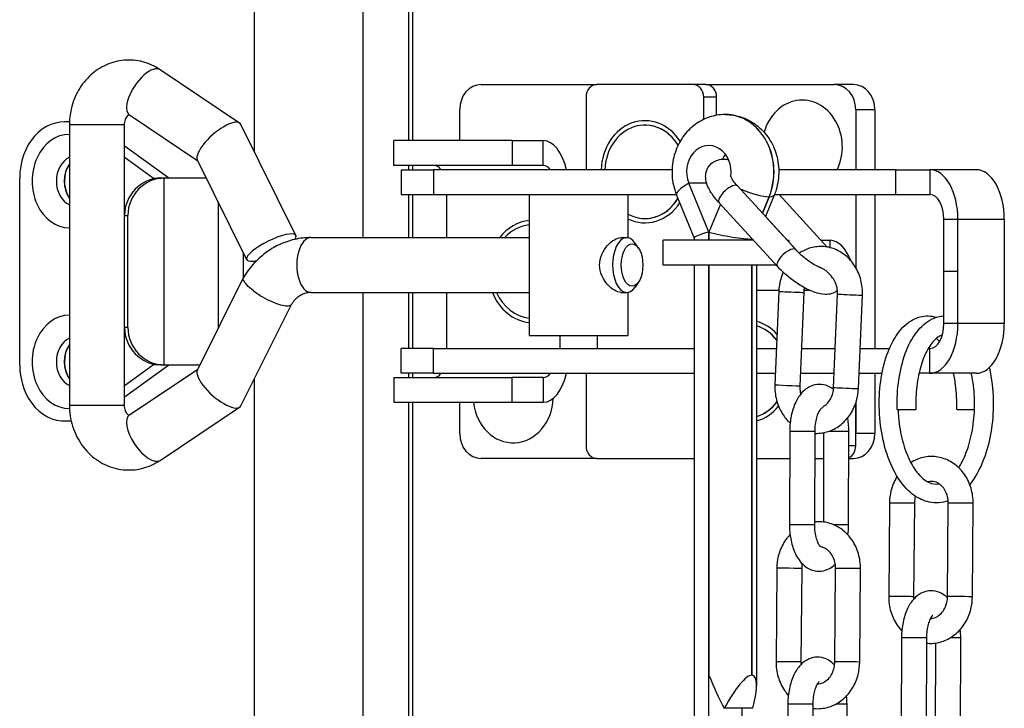
# Model space of a CAD drawing. Units: millimetres. Extents: x 1639 to 7232, y -2150 to 1424.
# Drawn here: x 1798 to 1877, y 1176 to 1232 of the extents above; entities that cross this region are included whole.
import ezdxf

# ---------------------------------------------------------------- set-up
doc = ezdxf.new("R2010")
doc.units = ezdxf.units.MM
doc.layers.add('KL - KONTUR', color=1, linetype='Continuous', lineweight=25)

msp = doc.modelspace()

# ---------------------------------------------------------------- linework, layer by layer
at = {"layer": 'KL - KONTUR'}
for p, q in [((1816.861, 1221.109), (1816.861, 1307.533)), ((1825.575, 1214.251), (1825.575, 1307.533)), ((1829.237, 1222.033), (1829.237, 1307.533)), ((1829.548, 1222.033), (1829.548, 1307.533)), ((1815.662, 1223.441), (1809.293, 1227.724)), ((1835.028, 1226.533), (1844.308, 1226.533)), ((1852.036, 1226.533), (1844.308, 1226.533)), ((1853.061, 1226.533), (1852.036, 1226.533)), ((1853.061, 1226.533), (1863.366, 1226.533)), ((1864.903, 1226.533), (1863.366, 1226.533)), ((1843.449, 1225.533), (1843.449, 1219.701)), ((1852.895, 1223.741), (1852.895, 1225.533)), ((1853.92, 1225.533), (1852.895, 1225.533)), ((1853.92, 1224.068), (1853.92, 1225.533)), ((1833.311, 1222.033), (1833.311, 1224.533)), ((1865.083, 1224.533), (1866.621, 1224.533)), ((1865.083, 1224.533), (1865.083, 1219.701)), ((1866.621, 1224.533), (1866.621, 1219.701)), ((1802.006, 1223.533), (1801.596, 1223.533)), ((1812.303, 1220.398), (1806.838, 1224.072)), ((1854.632, 1224.13), (1854.621, 1224.13)), ((1806.401, 1223.3), (1802.001, 1223.3)), ((1802.001, 1223.3), (1802.001, 1200.803)), ((1806.401, 1223.3), (1806.401, 1200.803)), ((1820.172, 1214.432), (1815.761, 1223.329)), ((1848.172, 1223.283), (1848.182, 1223.283)), ((1837.509, 1222.033), (1828.029, 1222.033)), ((1828.029, 1220.033), (1828.029, 1222.033)), ((1837.509, 1222.033), (1840.02, 1222.033)), ((1837.509, 1222.033), (1837.509, 1220.033)), ((1840.02, 1220.033), (1840.02, 1222.033)), ((1809.969, 1219.033), (1806.401, 1221.622)), ((1806.401, 1220.743), (1808.757, 1219.033)), ((1816.23, 1212.477), (1812.268, 1220.467)), ((1837.509, 1220.033), (1828.029, 1220.033)), ((1828.629, 1219.701), (1831.218, 1219.701)), ((1828.629, 1219.701), (1828.629, 1217.701)), ((1829.237, 1219.701), (1829.237, 1220.033)), ((1829.548, 1219.701), (1829.548, 1220.033)), ((1831.218, 1219.701), (1831.218, 1217.701)), ((1850.346, 1219.701), (1831.218, 1219.701)), ((1840.02, 1220.033), (1837.509, 1220.033)), ((1868.267, 1219.701), (1858.907, 1219.701)), ((1868.267, 1219.701), (1868.267, 1217.701)), ((1868.267, 1219.701), (1871.031, 1219.701)), ((1871.031, 1219.701), (1871.031, 1217.701)), ((1874.753, 1219.701), (1871.031, 1219.701)), ((1798.016, 1204.033), (1798.016, 1219.033)), ((1808.757, 1219.033), (1809.402, 1219.033)), ((1809.671, 1219.033), (1809.402, 1219.033)), ((1809.6, 1204.034), (1809.6, 1219.032)), ((1812.979, 1219.033), (1809.671, 1219.033)), ((1853.29, 1214.699), (1851.689, 1218.612)), ((1853.128, 1218.612), (1851.689, 1218.612)), ((1860.269, 1213.29), (1855.593, 1218.398)), ((1828.629, 1217.701), (1831.218, 1217.701)), ((1829.237, 1214.251), (1829.237, 1217.701)), ((1829.548, 1214.251), (1829.548, 1217.701)), ((1831.218, 1217.701), (1850.694, 1217.701)), ((1832.286, 1214.251), (1832.286, 1217.701)), ((1838.893, 1217.701), (1838.893, 1212.913)), ((1846.793, 1217.701), (1846.793, 1214.245)), ((1850.707, 1217.668), (1852.123, 1214.21)), ((1857.593, 1216.214), (1858.131, 1217.529)), ((1858.141, 1217.529), (1857.6, 1216.206)), ((1858.546, 1217.668), (1857.84, 1215.944)), ((1858.141, 1217.529), (1858.131, 1217.529)), ((1858.559, 1217.701), (1868.267, 1217.701)), ((1858.945, 1217.701), (1862.798, 1213.493)), ((1865.083, 1217.701), (1865.083, 1211.849)), ((1866.621, 1217.701), (1866.621, 1205.365)), ((1868.267, 1217.701), (1871.031, 1217.701)), ((1813.929, 1217.118), (1813.929, 1206.949)), ((1854.222, 1216.934), (1853.307, 1214.699)), ((1858.794, 1211.94), (1854.118, 1217.048)), ((1806.429, 1216.033), (1806.698, 1216.033)), ((1806.429, 1207.033), (1806.429, 1216.033)), ((1806.698, 1207.033), (1806.698, 1216.033)), ((1848.172, 1215.783), (1848.182, 1215.783)), ((1857.841, 1215.946), (1859.592, 1214.033)), ((1873.279, 1215.701), (1872.155, 1215.701)), ((1872.155, 1211.533), (1872.155, 1215.701)), ((1877.001, 1215.701), (1873.279, 1215.701)), ((1873.279, 1211.533), (1873.279, 1215.701)), ((1877.001, 1215.701), (1877.001, 1211.533)), ((1821.375, 1214.251), (1838.893, 1214.251)), ((1846.235, 1214.251), (1846.708, 1214.251)), ((1856.878, 1214.033), (1849.64, 1214.033)), ((1849.64, 1212.033), (1849.64, 1214.033)), ((1852.123, 1214.217), (1852.123, 1214.033)), ((1853.29, 1214.033), (1853.29, 1214.699)), ((1853.307, 1214.699), (1853.29, 1214.699)), ((1853.307, 1214.699), (1853.307, 1214.033)), ((1856.74, 1214.13), (1856.755, 1214.167)), ((1856.74, 1214.033), (1856.74, 1214.13)), ((1856.75, 1214.13), (1856.74, 1214.13)), ((1856.762, 1214.159), (1856.75, 1214.13)), ((1856.75, 1214.13), (1856.75, 1214.033)), ((1859.59, 1214.033), (1859.677, 1214.033)), ((1862.304, 1214.033), (1863.034, 1214.033)), ((1863.034, 1213.443), (1863.034, 1214.033)), ((1847.657, 1213.415), (1847.38, 1213.817)), ((1859.828, 1213.775), (1860.37, 1213.184)), ((1815.951, 1213.039), (1815.951, 1211.01)), ((1816.861, 1212.233), (1816.861, 1212.383)), ((1858.709, 1212.033), (1849.64, 1212.033)), ((1852.123, 1212.033), (1852.123, 1173.323)), ((1853.29, 1174.13), (1853.29, 1212.033)), ((1853.307, 1212.033), (1853.307, 1179.129)), ((1856.74, 1179.13), (1856.74, 1212.033)), ((1856.75, 1212.033), (1856.75, 1179.13)), ((1857.13, 1212.033), (1857.13, 1178.323)), ((1812.273, 1203.623), (1815.967, 1211.042)), ((1838.893, 1211.189), (1838.893, 1206.401)), ((1873.279, 1211.533), (1872.155, 1211.533)), ((1872.155, 1207.365), (1872.155, 1211.533)), ((1873.279, 1207.365), (1873.279, 1211.533)), ((1877.001, 1211.533), (1877.001, 1207.365)), ((1847.657, 1210.687), (1847.38, 1210.286)), ((1821.375, 1209.851), (1838.893, 1209.851)), ((1825.575, 1010.251), (1825.575, 1209.851)), ((1829.237, 1205.365), (1829.237, 1209.851)), ((1829.548, 1205.365), (1829.548, 1209.851)), ((1832.286, 1205.365), (1832.286, 1209.851)), ((1846.235, 1209.851), (1846.708, 1209.851)), ((1846.793, 1209.858), (1846.793, 1206.401)), ((1857.13, 1210.033), (1858.914, 1210.033)), ((1858.909, 1209.94), (1858.596, 1202.447)), ((1860.907, 1209.857), (1860.594, 1202.363)), ((1860.922, 1210.033), (1861.358, 1210.033)), ((1863.309, 1202.225), (1863.622, 1209.718)), ((1865.307, 1202.141), (1865.62, 1209.635)), ((1815.761, 1200.755), (1819.814, 1208.896)), ((1806.698, 1207.033), (1806.429, 1207.033)), ((1873.279, 1207.365), (1872.155, 1207.365)), ((1877.001, 1207.365), (1873.279, 1207.365)), ((1838.893, 1206.401), (1846.793, 1206.401)), ((1841.343, 1206.401), (1841.343, 1205.365)), ((1844.343, 1206.401), (1844.343, 1205.365)), ((1831.218, 1205.365), (1828.629, 1205.365)), ((1828.629, 1203.365), (1828.629, 1205.365)), ((1831.218, 1205.365), (1852.123, 1205.365)), ((1831.218, 1203.365), (1831.218, 1205.365)), ((1857.13, 1205.365), (1858.718, 1205.365)), ((1860.719, 1205.365), (1863.44, 1205.365)), ((1865.441, 1205.365), (1867.795, 1205.365)), ((1871.031, 1205.365), (1870.902, 1205.365)), ((1871.031, 1203.365), (1871.031, 1205.365)), ((1806.401, 1201.444), (1809.969, 1204.033)), ((1808.757, 1204.033), (1806.401, 1202.323)), ((1809.402, 1204.033), (1808.757, 1204.033)), ((1809.402, 1204.033), (1809.671, 1204.033)), ((1809.671, 1204.033), (1812.477, 1204.033)), ((1806.837, 1200.03), (1812.308, 1203.692)), ((1816.861, 1017.109), (1816.861, 1202.966)), ((1828.029, 1203.033), (1837.509, 1203.033)), ((1828.029, 1203.033), (1828.029, 1201.033)), ((1831.218, 1203.365), (1828.629, 1203.365)), ((1829.237, 1203.033), (1829.237, 1203.365)), ((1829.548, 1203.033), (1829.548, 1203.365)), ((1831.218, 1203.365), (1852.123, 1203.365)), ((1840.02, 1203.033), (1837.509, 1203.033)), ((1837.509, 1201.033), (1837.509, 1203.033)), ((1840.02, 1203.033), (1840.02, 1201.033)), ((1843.449, 1203.365), (1843.449, 1197.533)), ((1857.13, 1203.365), (1858.634, 1203.365)), ((1860.636, 1203.365), (1863.356, 1203.365)), ((1865.358, 1203.365), (1867.196, 1203.365)), ((1866.621, 1203.365), (1866.621, 1198.533)), ((1871.031, 1203.365), (1870.158, 1203.365)), ((1874.753, 1203.365), (1871.031, 1203.365)), ((1802.001, 1200.803), (1806.401, 1200.803)), ((1809.285, 1196.374), (1815.661, 1200.643)), ((1828.029, 1201.033), (1837.509, 1201.033)), ((1829.237, 1018.033), (1829.237, 1201.033)), ((1829.548, 1018.033), (1829.548, 1201.033)), ((1833.311, 1198.533), (1833.311, 1201.033)), ((1837.509, 1201.033), (1840.02, 1201.033)), ((1865.083, 1200.957), (1865.083, 1198.533)), ((1865.083, 1197.533), (1865.083, 1200.957)), ((1868.408, 1200.47), (1869.908, 1200.47)), ((1873.18, 1200.47), (1874.611, 1200.47)), ((1802.145, 1199.533), (1801.596, 1199.533)), ((1859.789, 1198.731), (1859.765, 1191.231)), ((1861.789, 1198.724), (1861.765, 1191.225)), ((1862.512, 1191.424), (1862.535, 1198.605)), ((1864.511, 1191.222), (1864.536, 1198.722)), ((1866.621, 1198.533), (1865.083, 1198.533)), ((1865.083, 1197.533), (1864.532, 1197.533)), ((1844.308, 1196.533), (1835.028, 1196.533)), ((1844.308, 1196.533), (1852.123, 1196.533)), ((1857.13, 1196.533), (1859.782, 1196.533)), ((1861.782, 1196.533), (1862.528, 1196.533)), ((1864.528, 1196.533), (1864.903, 1196.533)), ((1867.786, 1192.946), (1867.729, 1185.447)), ((1869.786, 1192.931), (1869.729, 1185.432)), ((1872.445, 1185.443), (1872.503, 1192.943)), ((1874.445, 1185.428), (1874.503, 1192.927)), ((1858.746, 1187.709), (1858.688, 1180.209)), ((1860.746, 1187.693), (1860.688, 1180.194)), ((1863.405, 1180.206), (1863.462, 1187.705)), ((1865.405, 1180.19), (1865.462, 1187.69)), ((1868.756, 1182.167), (1868.732, 1174.667)), ((1870.756, 1182.16), (1870.732, 1174.66)), ((1871.479, 1174.886), (1871.501, 1181.719)), ((1873.478, 1174.658), (1873.502, 1182.158)), ((1856.75, 1179.13), (1856.74, 1179.13)), ((1856.841, 1176.488), (1854.539, 1176.488)), ((1855.946, 1176.488), (1855.946, 1174.13)), ((1859.637, 1176.837), (1859.613, 1169.337)), ((1861.637, 1176.83), (1861.613, 1169.33)), ((1864.359, 1169.328), (1864.383, 1176.828))]:
    msp.add_line(p, q, dxfattribs=at)
for centre, major_axis, ratio, start_param, end_param in [((1808.065, 1225.898), (1.228, 1.826), 0.443792, 0, 3.141593), ((1835.028, 1224.533), (0, 2), 0.858719, 0, 1.570796), ((1844.308, 1225.533), (0, 1), 0.858719, 0, 1.570796), ((1852.036, 1225.533), (0, 1), 0.858719, 4.712389, 6.283185), ((1853.061, 1225.533), (0, 1), 0.858719, 4.712389, 6.283185), ((1863.366, 1224.533), (0, 2), 0.858719, 4.712389, 6.283185), ((1864.903, 1224.533), (0, 2), 0.858719, 4.712389, 6.283185), ((1860.79, 1221.533), (0, 3.75), 0.858719, 4.20207, 7.535879), ((1860.79, 1221.533), (0, 3.75), 0.858719, 4.20207, 7.535879), ((1801.596, 1219.033), (0, 4.5), 0.795647, 6.168931, 7.853982), ((1814.015, 1221.898), (-1.704, -1.494), 0.353557, 3.048076, 5.095875), ((1848.172, 1219.533), (0, 4.1), 0.858719, 5.351823, 7.812924), ((1848.172, 1219.533), (0, 3.75), 0.858719, 5.314599, 7.809089), ((1854.621, 1219.53), (0, 4.6), 0.847304, 4.262371, 6.283185), ((1854.632, 1219.53), (0, 4.6), 0.847304, 4.262371, 6.283185), ((1848.182, 1219.533), (0, 3.75), 0.858719, 5.317453, 6.283185), ((1801.994, 1218.783), (0, -3.75), 0.795647, 3.13934, 6.285438), ((1840.02, 1218.033), (0, 4), 0.512447, 5.142611, 6.283185), ((1814.015, 1221.898), (-1.704, -1.494), 0.353557, 5.095875, 6.189668), ((1853.299, 1219.53), (0, 2.11), 0.847304, 4.527522, 8.304), ((1802.589, 1218.783), (0, 2.05), 0.795647, 0.36869, 2.772903), ((1855.954, 1219.53), (0, -2.11), 0.847304, 3.978655, 4.211077), ((1803.206, 1218.783), (0, -2.05), 0.795647, 3.972662, 5.452116), ((1831.261, 1218.033), (0, 2), 0.512447, 5.69897, 6.283185), ((1840.02, 1218.033), (0, 2), 0.512447, 5.69897, 6.283185), ((1871.031, 1215.701), (0, 4), 0.562042, 4.712389, 6.283185), ((1874.753, 1215.701), (0, 4), 0.562042, 4.712389, 6.283185), ((1809.402, 1216.033), (0, 3), 0.990945, 0.023691, 1.570796), ((1809.671, 1216.033), (0, 3), 0.990945, 0.023691, 1.570796), ((1853.012, 1218.612), (-2.304, -0.943), 0.231022, 5.226231, 6.283185), ((1854.855, 1217.723), (-0.738, -0.675), 0.38391, 3.141593, 6.283185), ((1856.231, 1218.612), (-2.304, 0.943), 0.231022, 1.479702, 2.62775), ((1848.172, 1219.533), (0, -3.75), 0.858719, 5.840684, 7.24772), ((1848.182, 1219.533), (0, -3.75), 0.858719, 0, 0.961475), ((1856.242, 1218.612), (2.304, -0.943), 0.231022, 5.769343, 6.283185), ((1871.031, 1215.701), (0, 2), 0.562042, 4.712389, 6.283185), ((1848.172, 1219.533), (0, -4.1), 0.858719, 5.880764, 7.199519), ((1839.156, 1211.533), (0, 4.1), 0.858719, 0.074583, 0.84598), ((1839.156, 1211.533), (0, 3.75), 0.858719, 0.081559, 0.75994), ((1818.201, 1213.454), (-1.971, -0.977), 0.256224, 2.683133, 7.10442), ((1821.375, 1212.051), (0, 2.2), 0.512447, 0, 3.141593), ((1846.708, 1212.051), (0, 2.2), 0.512447, 5.643731, 10.064232), ((1854.613, 1214.699), (-2.489, -0.49), 0.117095, 5.249264, 6.260153), ((1854.63, 1214.699), (-2.489, 0.49), 0.117095, 1.033921, 2.604718), ((1854.64, 1214.699), (2.489, -0.49), 0.117095, 5.74631, 5.776677), ((1860.026, 1215.04), (-0.006, -1.366), 0.375227, 5.542491, 5.897111), ((1863.034, 1210.033), (0, 4), 0.512447, 5.348485, 6.283185), ((1859.532, 1212.615), (-0.738, -0.675), 0.38391, 3.141593, 6.283185), ((1839.156, 1211.533), (0, -4.1), 0.858719, 5.135033, 6.208602), ((1839.156, 1211.533), (0, -3.75), 0.858719, 5.177426, 6.201627), ((1859.908, 1209.898), (-0.999, 0.042), 0.008853, 0, 3.141593), ((1864.621, 1209.676), (-0.999, 0.042), 0.008853, 0, 3.141593), ((1801.994, 1204.283), (0, -3.75), 0.795647, 3.13934, 6.287578), ((1809.402, 1207.033), (0, -3), 0.990945, 4.712389, 6.259494), ((1809.671, 1207.033), (0, -3), 0.990945, 4.712389, 6.259494), ((1856.33, 1203.533), (0, 4.1), 0.858719, 5.519527, 6.053841), ((1856.339, 1203.533), (0, 3.75), 0.858719, 5.439513, 6.035033), ((1856.33, 1203.533), (0, 3.75), 0.858719, 5.435303, 6.031994), ((1871.031, 1207.365), (0, -2), 0.562042, 0, 1.570796), ((1871.031, 1207.365), (0, -4), 0.562042, 0, 1.570796), ((1874.753, 1207.365), (0, -4), 0.562042, 0, 1.570796), ((1802.589, 1204.283), (0, 2.05), 0.795647, 0.36869, 2.772903), ((1803.206, 1204.283), (0, -2.05), 0.795647, 3.972662, 5.452116), ((1801.596, 1204.033), (0, -4.5), 0.795647, 4.712389, 6.433693), ((1814.017, 1202.189), (-1.702, 1.497), 0.354193, 0.093736, 1.187962), ((1831.261, 1205.033), (0, -2), 0.512447, 0, 0.584215), ((1840.02, 1205.033), (0, -4), 0.512447, 0, 1.140574), ((1840.02, 1205.033), (0, -2), 0.512447, 0, 0.584215), ((1814.017, 1202.189), (-1.702, 1.497), 0.354193, 1.187962, 3.235329), ((1859.595, 1202.405), (0.999, -0.042), 0.008853, 3.141593, 6.283185), ((1864.308, 1202.183), (-0.999, 0.042), 0.008853, 0, 3.141593), ((1837.604, 1201.533), (0, -3.75), 0.858719, 4.846121, 7.805409), ((1837.604, 1201.533), (0, -3.75), 0.858719, 4.846121, 7.805409), ((1856.33, 1203.533), (0, -3.75), 0.858719, 0.251191, 0.857788), ((1856.339, 1203.533), (0, -3.75), 0.858719, 0.248152, 0.854588), ((1856.33, 1203.533), (0, -4.1), 0.858719, 0.229345, 0.815058), ((1808.061, 1198.202), (1.224, -1.828), 0.444261, 3.141593, 6.283185), ((1835.028, 1198.533), (0, -2), 0.858719, 4.712389, 6.283185), ((1860.789, 1198.728), (-1, 0.003), 0.001404, 6.283185, 9.424778), ((1863.536, 1198.726), (1, -0.003), 0.001404, 4.109029, 6.283185), ((1864.903, 1198.533), (0, -2), 0.858719, 0, 1.570796), ((1844.308, 1197.533), (0, -1), 0.858719, 4.712389, 6.283185), ((1864.225, 1197.533), (0, -1), 0.858719, 0.361907, 1.570796), ((1868.786, 1192.939), (-1, 0.008), 0.011485, 3.141593, 6.283185), ((1873.503, 1192.935), (-1, 0.008), 0.011485, 3.141593, 6.283185), ((1860.765, 1191.228), (1, -0.003), 0.001404, 3.141592, 6.283185), ((1863.511, 1191.226), (1, -0.003), 0.001404, 4.466403, 6.283185), ((1859.746, 1187.701), (-1, 0.008), 0.011485, 3.141593, 6.283185), ((1864.462, 1187.697), (-1, 0.008), 0.011485, 3.141593, 6.283185), ((1868.729, 1185.439), (1, -0.008), 0.011485, 0, 3.141593), ((1873.445, 1185.436), (-1, 0.008), 0.011485, 3.141593, 6.283185), ((1869.756, 1182.163), (-1, 0.003), 0.001404, 6.283185, 9.424778), ((1872.502, 1182.161), (1, -0.003), 0.001404, 4.914825, 6.283185), ((1859.688, 1180.202), (1, -0.008), 0.011485, 0, 3.141593), ((1864.405, 1180.198), (-1, 0.008), 0.011485, 3.141593, 6.283185), ((1854.63, 1179.129), (2.22, -5.261), 0.214245, 4.622212, 5.145811), ((1854.63, 1173.846), (2.22, 5.262), 0.214209, 0.090139, 1.137336), ((1854.64, 1173.846), (2.22, 5.262), 0.214209, 5.326127, 6.373324), ((1860.637, 1176.834), (-1, 0.003), 0.001404, 6.283185, 9.424778), ((1863.383, 1176.831), (1, -0.003), 0.001404, 4.833523, 6.283185)]:
    msp.add_ellipse(centre, major_axis=major_axis, ratio=ratio, start_param=start_param, end_param=end_param, dxfattribs=at)
msp.add_ellipse((1847.137, 1212.051), major_axis=(0, -1.7), ratio=0.512447, dxfattribs=at)
for points, knots in [([(1809.293, 1227.724), (1808.864, 1228.012), (1808.384, 1228.231), (1807.396, 1228.484), (1806.892, 1228.527), (1805.906, 1228.441), (1805.424, 1228.316), (1804.518, 1227.916), (1804.095, 1227.638), (1803.335, 1226.952), (1803.005, 1226.539), (1802.466, 1225.613), (1802.265, 1225.096), (1802.048, 1224.148), (1802.001, 1223.724), (1802.001, 1223.3)], [5.759587, 5.759587, 5.759587, 5.759587, 6.066737, 6.066737, 6.357513, 6.357513, 6.644816, 6.644816, 6.942158, 6.942158, 7.258393, 7.258393, 7.593824, 7.593824, 7.853982, 7.853982, 7.853982, 7.853982]), ([(1806.838, 1224.072), (1806.805, 1224.094), (1806.788, 1224.098), (1806.774, 1224.101), (1806.78, 1224.102), (1806.755, 1224.094), (1806.722, 1224.082), (1806.637, 1224.005), (1806.596, 1223.958), (1806.526, 1223.845), (1806.497, 1223.785), (1806.449, 1223.654), (1806.431, 1223.585), (1806.407, 1223.444), (1806.401, 1223.372), (1806.401, 1223.3)], [5.759587, 5.759587, 5.759587, 5.759587, 6.109535, 6.109535, 6.528414, 6.528414, 6.947293, 6.947293, 7.231961, 7.231961, 7.454831, 7.454831, 7.659423, 7.659423, 7.853982, 7.853982, 7.853982, 7.853982]), ([(1854.621, 1224.13), (1854.182, 1224.13), (1853.744, 1224.056), (1852.911, 1223.775), (1852.518, 1223.564), (1851.802, 1223.028), (1851.484, 1222.696), (1850.944, 1221.938), (1850.731, 1221.506), (1850.43, 1220.58), (1850.35, 1220.085), (1850.338, 1219.082), (1850.409, 1218.574), (1850.602, 1217.944), (1850.651, 1217.805), (1850.707, 1217.668)], [3.141593, 3.141593, 3.141593, 3.141593, 3.420247, 3.420247, 3.706559, 3.706559, 4.013251, 4.013251, 4.345682, 4.345682, 4.69842, 4.69842, 5.058791, 5.058791, 5.162407, 5.162407, 5.162407, 5.162407]), ([(1854.632, 1224.13), (1855.071, 1224.13), (1855.509, 1224.056), (1856.342, 1223.775), (1856.735, 1223.564), (1857.451, 1223.028), (1857.769, 1222.696), (1858.309, 1221.938), (1858.523, 1221.506), (1858.824, 1220.58), (1858.904, 1220.085), (1858.915, 1219.082), (1858.844, 1218.574), (1858.652, 1217.944), (1858.602, 1217.805), (1858.546, 1217.668)], [3.141593, 3.141593, 3.141593, 3.141593, 3.420247, 3.420247, 3.706559, 3.706559, 4.013251, 4.013251, 4.345682, 4.345682, 4.69842, 4.69842, 5.058791, 5.058791, 5.162407, 5.162407, 5.162407, 5.162407]), ([(1854.118, 1217.048), (1853.875, 1217.313), (1853.662, 1217.583), (1853.291, 1218.169), (1853.134, 1218.48), (1853.046, 1218.991), (1853.035, 1219.13), (1853.064, 1219.477), (1853.123, 1219.698), (1853.336, 1220.042), (1853.457, 1220.17), (1853.727, 1220.369), (1853.876, 1220.436), (1854.205, 1220.535), (1854.381, 1220.55), (1854.661, 1220.545), (1854.772, 1220.533), (1854.88, 1220.515)], [6.283185, 6.283185, 6.283185, 6.283185, 6.650826, 6.650826, 7.067738, 7.067738, 7.208498, 7.208498, 7.391517, 7.391517, 7.52246, 7.52246, 7.659478, 7.659478, 7.842351, 7.842351, 7.969236, 7.969236, 7.969236, 7.969236]), ([(1802.003, 1220.132), (1801.904, 1219.991), (1801.82, 1219.833), (1801.757, 1219.661), (1801.5, 1218.968), (1801.582, 1218.091), (1801.958, 1217.495), (1801.972, 1217.473), (1801.986, 1217.451), (1802.001, 1217.43)], [-2.291543, -2.291543, -2.291543, -2.291543, -2.013309, -2.013309, -2.013309, -0.891286, -0.891286, -0.891286, -0.85005, -0.85005, -0.85005, -0.85005]), ([(1855.058, 1219.151), (1855.048, 1219.175), (1855.042, 1219.192), (1855.039, 1219.203), (1855.039, 1219.205), (1855.039, 1219.205)], [6.8815111, 6.8815111, 6.8815111, 6.8815111, 6.9932371, 6.9932371, 7.036025, 7.036025, 7.036025, 7.036025]), ([(1855.593, 1218.398), (1855.462, 1218.541), (1855.35, 1218.68), (1855.195, 1218.898), (1855.142, 1218.983), (1855.105, 1219.052)], [6.2831853, 6.2831853, 6.2831853, 6.2831853, 6.5544095, 6.5544095, 6.7619575, 6.7619575, 6.7619575, 6.7619575]), ([(1821.375, 1214.251), (1820.937, 1214.251), (1820.498, 1214.202), (1819.643, 1214.008), (1819.227, 1213.864), (1818.435, 1213.492), (1818.059, 1213.263), (1817.362, 1212.736), (1817.04, 1212.437), (1816.459, 1211.784), (1816.199, 1211.429), (1815.973, 1211.054)], [0, 0, 0, 0, 0.1919592, 0.1919592, 0.3839184, 0.3839184, 0.5758775, 0.5758775, 0.7678367, 0.7678367, 0.9597959, 0.9597959, 0.9597959, 0.9597959]), ([(1844.533, 1212.051), (1844.533, 1212.335), (1844.598, 1212.632), (1844.83, 1213.172), (1844.995, 1213.415), (1845.332, 1213.798), (1845.53, 1213.967), (1845.909, 1214.193), (1846.09, 1214.251), (1846.235, 1214.251)], [0, 0, 0, 0, 0.085248, 0.085248, 0.1704961, 0.1704961, 0.2553601, 0.2553601, 0.3402241, 0.3402241, 0.3402241, 0.3402241]), ([(1862.356, 1211.782), (1862.25, 1211.822), (1862.128, 1211.878), (1861.844, 1212.027), (1861.68, 1212.124), (1861.335, 1212.352), (1861.154, 1212.485), (1860.801, 1212.771), (1860.63, 1212.924), (1860.403, 1213.148), (1860.334, 1213.22), (1860.269, 1213.29)], [5.097451, 5.097451, 5.097451, 5.097451, 5.324417, 5.324417, 5.585613, 5.585613, 5.864672, 5.864672, 6.149276, 6.149276, 6.283185, 6.283185, 6.283185, 6.283185]), ([(1865.62, 1209.635), (1865.637, 1210.042), (1865.594, 1210.453), (1865.392, 1211.237), (1865.234, 1211.612), (1864.814, 1212.282), (1864.555, 1212.579), (1863.967, 1213.057), (1863.641, 1213.242), (1862.959, 1213.481), (1862.606, 1213.541), (1861.905, 1213.533), (1861.558, 1213.469), (1860.992, 1213.262), (1860.764, 1213.145), (1860.551, 1213.003)], [0, 0, 0, 0, 0.339327, 0.339327, 0.676377, 0.676377, 1.005104, 1.005104, 1.319531, 1.319531, 1.620087, 1.620087, 1.915899, 1.915899, 2.132807, 2.132807, 2.132807, 2.132807]), ([(1838.893, 1212.913), (1838.893, 1212.909), (1838.893, 1212.906), (1838.893, 1212.632), (1838.899, 1212.335), (1838.899, 1212.051)], [1.27447908, 1.27447908, 1.27447908, 1.27447908, 1.27564846, 1.27564846, 1.36089648, 1.36089648, 1.36089648, 1.36089648]), ([(1838.899, 1212.051), (1838.899, 1211.767), (1838.893, 1211.47), (1838.893, 1211.197), (1838.893, 1211.193), (1838.893, 1211.189)], [0, 0, 0, 0, 0.08524803, 0.08524803, 0.08641741, 0.08641741, 0.08641741, 0.08641741]), ([(1846.235, 1209.851), (1846.09, 1209.851), (1845.909, 1209.909), (1845.53, 1210.136), (1845.332, 1210.304), (1844.995, 1210.688), (1844.83, 1210.931), (1844.598, 1211.47), (1844.533, 1211.767), (1844.533, 1212.051)], [1.0206724, 1.0206724, 1.0206724, 1.0206724, 1.1055364, 1.1055364, 1.1904004, 1.1904004, 1.2756485, 1.2756485, 1.3608965, 1.3608965, 1.3608965, 1.3608965]), ([(1863.617, 1209.982), (1863.612, 1209.979), (1863.608, 1209.976), (1863.465, 1209.871), (1863.316, 1209.803), (1862.987, 1209.704), (1862.81, 1209.689), (1862.357, 1209.698), (1862.095, 1209.759), (1861.476, 1209.963), (1861.119, 1210.135), (1860.45, 1210.53), (1860.14, 1210.743), (1859.556, 1211.2), (1859.281, 1211.442), (1858.949, 1211.775), (1858.87, 1211.857), (1858.794, 1211.94)], [4.376348, 4.376348, 4.376348, 4.376348, 4.380868, 4.380868, 4.517885, 4.517885, 4.700758, 4.700758, 5.019626, 5.019626, 5.446638, 5.446638, 5.814047, 5.814047, 6.168173, 6.168173, 6.283185, 6.283185, 6.283185, 6.283185]), ([(1863.151, 1211.122), (1863.091, 1211.188), (1863.025, 1211.266), (1862.85, 1211.453), (1862.739, 1211.557), (1862.527, 1211.703), (1862.44, 1211.749), (1862.356, 1211.782)], [0.1995716, 0.1995716, 0.1995716, 0.1995716, 0.2329497, 0.2329497, 0.276738, 0.276738, 0.3066976, 0.3066976, 0.3066976, 0.3066976]), ([(1816.77, 1209.983), (1816.766, 1209.986), (1816.763, 1209.988), (1816.55, 1210.15), (1816.372, 1210.307), (1816.104, 1210.595), (1816.015, 1210.724), (1815.94, 1210.923), (1815.939, 1210.997), (1815.973, 1211.054)], [-0.692286, -0.692286, -0.692286, -0.692286, -0.690834, -0.690834, -0.6031923, -0.6031923, -0.5172026, -0.5172026, -0.4457399, -0.4457399, -0.4457399, -0.4457399]), ([(1859.268, 1211.465), (1859.188, 1211.289), (1859.121, 1211.107), (1858.976, 1210.602), (1858.923, 1210.272), (1858.909, 1209.94)], [2.7036545, 2.7036545, 2.7036545, 2.7036545, 2.8653167, 2.8653167, 3.1415927, 3.1415927, 3.1415927, 3.1415927]), ([(1863.622, 1209.718), (1863.629, 1209.895), (1863.615, 1210.074), (1863.545, 1210.415), (1863.49, 1210.577), (1863.346, 1210.873), (1863.256, 1211.005), (1863.155, 1211.117), (1863.153, 1211.12), (1863.151, 1211.122)], [6.2831853, 6.2831853, 6.2831853, 6.2831853, 6.5645155, 6.5645155, 6.8471664, 6.8471664, 7.1359759, 7.1359759, 7.1419087, 7.1419087, 7.1419087, 7.1419087]), ([(1816.77, 1209.983), (1816.773, 1209.98), (1816.777, 1209.978), (1816.887, 1209.894), (1817.002, 1209.814), (1817.242, 1209.655), (1817.366, 1209.578), (1817.742, 1209.359), (1817.997, 1209.227), (1818.493, 1209.006), (1818.73, 1208.918), (1819.154, 1208.799), (1819.338, 1208.768), (1819.629, 1208.77), (1819.733, 1208.802), (1819.796, 1208.871), (1819.802, 1208.879), (1819.808, 1208.887)], [-0.69224, -0.69224, -0.69224, -0.69224, -0.690788, -0.690788, -0.6463401, -0.6463401, -0.6018946, -0.6018946, -0.5158292, -0.5158292, -0.429958, -0.429958, -0.3441982, -0.3441982, -0.2583402, -0.2583402, -0.2479908, -0.2479908, -0.2479908, -0.2479908]), ([(1821.375, 1209.851), (1821.27, 1209.851), (1821.164, 1209.84), (1820.951, 1209.794), (1820.843, 1209.759), (1820.627, 1209.663), (1820.519, 1209.601), (1820.304, 1209.448), (1820.198, 1209.357), (1819.994, 1209.144), (1819.897, 1209.023), (1819.808, 1208.887)], [6.2831853, 6.2831853, 6.2831853, 6.2831853, 6.4661988, 6.4661988, 6.6492122, 6.6492122, 6.8322257, 6.8322257, 7.0152392, 7.0152392, 7.1982526, 7.1982526, 7.1982526, 7.1982526]), ([(1872.496, 1193.136), (1872.494, 1193.136), (1872.492, 1193.135), (1872.007, 1192.964), (1871.482, 1192.925), (1870.549, 1193.116), (1870.126, 1193.311), (1869.333, 1193.885), (1868.957, 1194.282), (1868.26, 1195.276), (1867.942, 1195.906), (1867.435, 1197.295), (1867.241, 1198.074), (1867.004, 1199.652), (1866.954, 1200.471), (1866.995, 1202.051), (1867.083, 1202.831), (1867.384, 1204.272), (1867.601, 1204.95), (1868.147, 1206.135), (1868.484, 1206.654), (1869.271, 1207.464), (1869.74, 1207.765), (1870.669, 1208.005), (1871.126, 1207.99), (1871.546, 1207.856)], [3.279402, 3.279402, 3.279402, 3.279402, 3.280219, 3.280219, 3.507517, 3.507517, 3.706791, 3.706791, 3.92203, 3.92203, 4.163615, 4.163615, 4.408912, 4.408912, 4.648784, 4.648784, 4.885901, 4.885901, 5.124147, 5.124147, 5.367631, 5.367631, 5.614932, 5.614932, 5.823234, 5.823234, 5.823234, 5.823234]), ([(1868.408, 1200.47), (1868.383, 1201.273), (1868.428, 1202.087), (1868.65, 1203.596), (1868.827, 1204.312), (1869.296, 1205.591), (1869.595, 1206.166), (1870.305, 1207.111), (1870.731, 1207.492), (1871.505, 1207.866), (1871.83, 1207.95), (1872.155, 1207.966)], [0, 0, 0, 0, 0.241177, 0.241177, 0.478494, 0.478494, 0.719892, 0.719892, 0.967541, 0.967541, 1.122032, 1.122032, 1.122032, 1.122032]), ([(1872.027, 1206.436), (1871.916, 1206.405), (1871.797, 1206.348), (1871.539, 1206.168), (1871.402, 1206.044), (1871.045, 1205.625), (1870.824, 1205.268), (1870.449, 1204.427), (1870.289, 1203.938), (1870.044, 1202.862), (1869.959, 1202.258), (1869.899, 1201.257), (1869.894, 1200.863), (1869.908, 1200.47)], [4.9906966, 4.9906966, 4.9906966, 4.9906966, 5.104942, 5.104942, 5.2195985, 5.2195985, 5.4055792, 5.4055792, 5.5865605, 5.5865605, 5.7747524, 5.7747524, 5.892645, 5.892645, 5.892645, 5.892645]), ([(1802.003, 1205.632), (1801.904, 1205.491), (1801.82, 1205.333), (1801.757, 1205.161), (1801.5, 1204.468), (1801.582, 1203.591), (1801.958, 1202.995), (1801.972, 1202.973), (1801.986, 1202.951), (1802.001, 1202.93)], [-2.291543, -2.291543, -2.291543, -2.291543, -2.013309, -2.013309, -2.013309, -0.891286, -0.891286, -0.891286, -0.85005, -0.85005, -0.85005, -0.85005]), ([(1875.795, 1203.82), (1875.896, 1203.387), (1875.975, 1202.934), (1876.119, 1201.7), (1876.141, 1200.883), (1876.046, 1199.294), (1875.929, 1198.502), (1875.57, 1197.026), (1875.323, 1196.325), (1874.791, 1195.24), (1874.525, 1194.812), (1874.229, 1194.443)], [1.931917, 1.931917, 1.931917, 1.931917, 2.076286, 2.076286, 2.31678, 2.31678, 2.553955, 2.553955, 2.791963, 2.791963, 2.974276, 2.974276, 2.974276, 2.974276]), ([(1873.18, 1200.47), (1873.203, 1201.129), (1873.173, 1201.797), (1873.052, 1202.746), (1872.997, 1203.062), (1872.93, 1203.365)], [0, 0, 0, 0, 0.1979168, 0.1979168, 0.3004721, 0.3004721, 0.3004721, 0.3004721]), ([(1873.347, 1195.784), (1873.439, 1195.928), (1873.528, 1196.082), (1873.836, 1196.676), (1874.033, 1197.18), (1874.348, 1198.28), (1874.468, 1198.891), (1874.612, 1200.144), (1874.635, 1200.803), (1874.581, 1202.076), (1874.502, 1202.707), (1874.373, 1203.309), (1874.367, 1203.337), (1874.361, 1203.365)], [3.3857723, 3.3857723, 3.3857723, 3.3857723, 3.4548787, 3.4548787, 3.6373207, 3.6373207, 3.8257802, 3.8257802, 4.0185218, 4.0185218, 4.2129365, 4.2129365, 4.222335, 4.222335, 4.222335, 4.222335]), ([(1858.596, 1202.447), (1858.579, 1202.039), (1858.621, 1201.629), (1858.823, 1200.844), (1858.982, 1200.469), (1859.369, 1199.851), (1859.581, 1199.595), (1859.824, 1199.376)], [3.1415927, 3.1415927, 3.1415927, 3.1415927, 3.4809201, 3.4809201, 3.8179695, 3.8179695, 4.0956041, 4.0956041, 4.0956041, 4.0956041]), ([(1863.296, 1202.068), (1863.118, 1202.209), (1862.909, 1202.328), (1862.455, 1202.468), (1862.213, 1202.492), (1861.76, 1202.441), (1861.549, 1202.372), (1861.142, 1202.16), (1860.955, 1202.008), (1860.577, 1201.605), (1860.407, 1201.339), (1860.107, 1200.709), (1859.989, 1200.336), (1859.833, 1199.563), (1859.793, 1199.166), (1859.789, 1198.755), (1859.789, 1198.743), (1859.789, 1198.731)], [7.478038, 7.478038, 7.478038, 7.478038, 7.701549, 7.701549, 7.911114, 7.911114, 8.108814, 8.108814, 8.344284, 8.344284, 8.665978, 8.665978, 9.045726, 9.045726, 9.413633, 9.413633, 9.424778, 9.424778, 9.424778, 9.424778]), ([(1860.594, 1202.363), (1860.587, 1202.186), (1860.601, 1202.008), (1860.645, 1201.789), (1860.657, 1201.741), (1860.67, 1201.695)], [3.1415927, 3.1415927, 3.1415927, 3.1415927, 3.4229229, 3.4229229, 3.5029539, 3.5029539, 3.5029539, 3.5029539]), ([(1862.6, 1200.773), (1862.651, 1200.81), (1862.701, 1200.852), (1862.862, 1201.007), (1862.967, 1201.141), (1863.134, 1201.442), (1863.199, 1201.605), (1863.28, 1201.922), (1863.302, 1202.073), (1863.309, 1202.225)], [5.3128136, 5.3128136, 5.3128136, 5.3128136, 5.444555, 5.444555, 5.7533518, 5.7533518, 6.0421722, 6.0421722, 6.2831853, 6.2831853, 6.2831853, 6.2831853]), ([(1861.789, 1198.548), (1861.847, 1198.545), (1861.905, 1198.544), (1862.311, 1198.548), (1862.657, 1198.612), (1863.318, 1198.854), (1863.631, 1199.034), (1864.2, 1199.492), (1864.453, 1199.775), (1864.874, 1200.418), (1865.038, 1200.781), (1865.24, 1201.479), (1865.293, 1201.809), (1865.307, 1202.141)], [4.712182, 4.712182, 4.712182, 4.712182, 4.761679, 4.761679, 5.057492, 5.057492, 5.360227, 5.360227, 5.676966, 5.676966, 6.006909, 6.006909, 6.283185, 6.283185, 6.283185, 6.283185]), ([(1802.001, 1200.803), (1802.001, 1200.232), (1802.087, 1199.662), (1802.426, 1198.578), (1802.678, 1198.064), (1803.327, 1197.158), (1803.717, 1196.762), (1804.593, 1196.143), (1805.07, 1195.911), (1806.054, 1195.634), (1806.558, 1195.58), (1807.547, 1195.643), (1808.031, 1195.757), (1808.764, 1196.06), (1809.033, 1196.205), (1809.285, 1196.374)], [1.570796, 1.570796, 1.570796, 1.570796, 1.920723, 1.920723, 2.265807, 2.265807, 2.595861, 2.595861, 2.904472, 2.904472, 3.196013, 3.196013, 3.483096, 3.483096, 3.663358, 3.663358, 3.663358, 3.663358]), ([(1806.401, 1200.803), (1806.401, 1200.73), (1806.407, 1200.657), (1806.431, 1200.518), (1806.449, 1200.451), (1806.493, 1200.327), (1806.519, 1200.271), (1806.577, 1200.172), (1806.609, 1200.131), (1806.672, 1200.062), (1806.702, 1200.039), (1806.756, 1200.005), (1806.77, 1200.003), (1806.779, 1200.002), (1806.775, 1200), (1806.801, 1200.009), (1806.816, 1200.016), (1806.837, 1200.03)], [1.570796, 1.570796, 1.570796, 1.570796, 1.767268, 1.767268, 1.965373, 1.965373, 2.169739, 2.169739, 2.38989, 2.38989, 2.648392, 2.648392, 3.018103, 3.018103, 3.436615, 3.436615, 3.663358, 3.663358, 3.663358, 3.663358]), ([(1862.6, 1200.773), (1862.578, 1200.758), (1862.556, 1200.74), (1862.48, 1200.676), (1862.424, 1200.623), (1862.337, 1200.545), (1862.308, 1200.519), (1862.279, 1200.494)], [0.24767488, 0.24767488, 0.24767488, 0.24767488, 0.2585316, 0.2585316, 0.28370667, 0.28370667, 0.295754, 0.295754, 0.295754, 0.295754]), ([(1862.279, 1200.494), (1862.271, 1200.487), (1862.258, 1200.475), (1862.212, 1200.423), (1862.172, 1200.369), (1862.085, 1200.217), (1862.038, 1200.115), (1861.947, 1199.866), (1861.904, 1199.714), (1861.835, 1199.373), (1861.81, 1199.182), (1861.792, 1198.899), (1861.79, 1198.812), (1861.789, 1198.724)], [8.260035, 8.260035, 8.260035, 8.260035, 8.369072, 8.369072, 8.575526, 8.575526, 8.798731, 8.798731, 9.044561, 9.044561, 9.308139, 9.308139, 9.424778, 9.424778, 9.424778, 9.424778]), ([(1868.477, 1200.47), (1868.485, 1200.256), (1868.498, 1200.042), (1868.574, 1199.177), (1868.685, 1198.527), (1868.996, 1197.348), (1869.198, 1196.802), (1869.656, 1195.881), (1869.918, 1195.491), (1870.444, 1194.915), (1870.712, 1194.717), (1871.221, 1194.485), (1871.461, 1194.449), (1871.729, 1194.483), (1871.753, 1194.487), (1871.777, 1194.492)], [1.970496, 1.970496, 1.970496, 1.970496, 2.034602, 2.034602, 2.231796, 2.231796, 2.424812, 2.424812, 2.61368, 2.61368, 2.797188, 2.797188, 2.989045, 2.989045, 3.007789, 3.007789, 3.007789, 3.007789]), ([(1874.503, 1192.927), (1874.506, 1193.335), (1874.449, 1193.744), (1874.22, 1194.52), (1874.049, 1194.887), (1873.606, 1195.539), (1873.338, 1195.824), (1872.735, 1196.275), (1872.403, 1196.446), (1871.715, 1196.656), (1871.361, 1196.7), (1870.663, 1196.665), (1870.319, 1196.587), (1869.825, 1196.384), (1869.658, 1196.297), (1869.5, 1196.198)], [6.283185, 6.283185, 6.283185, 6.283185, 6.622543, 6.622543, 6.958997, 6.958997, 7.286328, 7.286328, 7.598914, 7.598914, 7.898277, 7.898277, 8.194275, 8.194275, 8.352913, 8.352913, 8.352913, 8.352913]), ([(1868.405, 1195.092), (1868.392, 1195.07), (1868.378, 1195.048), (1868.161, 1194.689), (1868.008, 1194.319), (1867.831, 1193.611), (1867.789, 1193.279), (1867.786, 1192.946)], [8.7952932, 8.7952932, 8.7952932, 8.7952932, 8.8168566, 8.8168566, 9.1480288, 9.1480288, 9.424778, 9.424778, 9.424778, 9.424778]), ([(1872.503, 1192.943), (1872.504, 1193.12), (1872.484, 1193.297), (1872.403, 1193.634), (1872.342, 1193.793), (1872.189, 1194.079), (1872.095, 1194.206), (1871.884, 1194.423), (1871.765, 1194.509), (1871.503, 1194.64), (1871.36, 1194.678), (1871.103, 1194.691), (1870.99, 1194.678), (1870.876, 1194.646)], [6.283185, 6.283185, 6.283185, 6.283185, 6.564479, 6.564479, 6.847562, 6.847562, 7.137875, 7.137875, 7.448833, 7.448833, 7.81036, 7.81036, 8.095442, 8.095442, 8.095442, 8.095442]), ([(1869.866, 1193.503), (1869.855, 1193.462), (1869.845, 1193.421), (1869.804, 1193.234), (1869.787, 1193.082), (1869.786, 1192.931)], [9.1163331, 9.1163331, 9.1163331, 9.1163331, 9.1846056, 9.1846056, 9.424778, 9.424778, 9.424778, 9.424778]), ([(1859.765, 1191.231), (1859.764, 1190.84), (1859.798, 1190.45), (1859.938, 1189.694), (1860.044, 1189.329), (1860.346, 1188.647), (1860.542, 1188.329), (1861.027, 1187.841), (1861.3, 1187.654), (1861.846, 1187.485), (1862.087, 1187.461), (1862.541, 1187.513), (1862.751, 1187.581), (1863.128, 1187.777), (1863.294, 1187.904), (1863.438, 1188.046)], [3.141593, 3.141593, 3.141593, 3.141593, 3.502303, 3.502303, 3.86966, 3.86966, 4.249645, 4.249645, 4.559956, 4.559956, 4.769522, 4.769522, 4.967222, 4.967222, 5.170263, 5.170263, 5.170263, 5.170263]), ([(1861.765, 1191.225), (1861.764, 1191.019), (1861.778, 1190.814), (1861.831, 1190.431), (1861.869, 1190.252), (1861.96, 1189.947), (1862.011, 1189.818), (1862.109, 1189.624), (1862.155, 1189.555), (1862.223, 1189.471), (1862.247, 1189.453), (1862.252, 1189.449), (1862.252, 1189.449), (1862.252, 1189.449)], [3.141593, 3.141593, 3.141593, 3.141593, 3.414985, 3.414985, 3.683266, 3.683266, 3.935977, 3.935977, 4.164645, 4.164645, 4.372403, 4.372403, 4.397403, 4.397403, 4.397403, 4.397403]), ([(1865.462, 1187.69), (1865.465, 1188.098), (1865.409, 1188.506), (1865.18, 1189.282), (1865.009, 1189.65), (1864.566, 1190.301), (1864.298, 1190.586), (1863.694, 1191.038), (1863.363, 1191.208), (1862.675, 1191.419), (1862.321, 1191.463), (1861.902, 1191.441), (1861.834, 1191.436), (1861.766, 1191.428)], [0, 0, 0, 0, 0.339357, 0.339357, 0.675812, 0.675812, 1.003143, 1.003143, 1.315729, 1.315729, 1.615092, 1.615092, 1.673189, 1.673189, 1.673189, 1.673189]), ([(1864.455, 1190.395), (1864.49, 1190.655), (1864.509, 1190.92), (1864.511, 1191.198), (1864.511, 1191.21), (1864.511, 1191.222)], [6.0267343, 6.0267343, 6.0267343, 6.0267343, 6.2720401, 6.2720401, 6.2831853, 6.2831853, 6.2831853, 6.2831853]), ([(1859.813, 1190.428), (1859.628, 1190.235), (1859.464, 1190.019), (1859.121, 1189.451), (1858.968, 1189.081), (1858.79, 1188.374), (1858.748, 1188.041), (1858.746, 1187.709)], [2.3070261, 2.3070261, 2.3070261, 2.3070261, 2.5336713, 2.5336713, 2.8648435, 2.8648435, 3.1415927, 3.1415927, 3.1415927, 3.1415927]), ([(1862.462, 1189.392), (1862.454, 1189.395), (1862.445, 1189.398), (1862.393, 1189.416), (1862.349, 1189.431), (1862.282, 1189.45), (1862.259, 1189.456), (1862.237, 1189.461)], [0.03908193, 0.03908193, 0.03908193, 0.03908193, 0.04185215, 0.04185215, 0.0559604, 0.0559604, 0.0632692, 0.0632692, 0.0632692, 0.0632692]), ([(1863.462, 1187.705), (1863.464, 1187.882), (1863.443, 1188.06), (1863.363, 1188.396), (1863.302, 1188.555), (1863.148, 1188.842), (1863.055, 1188.969), (1862.843, 1189.185), (1862.725, 1189.271), (1862.557, 1189.356), (1862.51, 1189.375), (1862.462, 1189.392)], [0, 0, 0, 0, 0.281293, 0.281293, 0.564377, 0.564377, 0.85469, 0.85469, 1.165648, 1.165648, 1.286174, 1.286174, 1.286174, 1.286174]), ([(1872.442, 1185.344), (1872.227, 1185.556), (1871.959, 1185.738), (1871.421, 1185.904), (1871.18, 1185.928), (1870.726, 1185.876), (1870.516, 1185.808), (1870.109, 1185.596), (1869.921, 1185.444), (1869.543, 1185.041), (1869.374, 1184.774), (1869.073, 1184.145), (1868.956, 1183.771), (1868.8, 1182.999), (1868.76, 1182.601), (1868.756, 1182.191), (1868.756, 1182.179), (1868.756, 1182.167)], [1.115498, 1.115498, 1.115498, 1.115498, 1.418364, 1.418364, 1.627929, 1.627929, 1.825629, 1.825629, 2.061099, 2.061099, 2.382793, 2.382793, 2.76254, 2.76254, 3.130447, 3.130447, 3.141593, 3.141593, 3.141593, 3.141593]), ([(1867.729, 1185.447), (1867.725, 1185.039), (1867.782, 1184.63), (1868.011, 1183.855), (1868.182, 1183.487), (1868.518, 1182.993), (1868.643, 1182.838), (1868.779, 1182.695)], [3.1415927, 3.1415927, 3.1415927, 3.1415927, 3.4809499, 3.4809499, 3.8174044, 3.8174044, 3.9846856, 3.9846856, 3.9846856, 3.9846856]), ([(1870.754, 1181.704), (1870.909, 1181.688), (1871.066, 1181.684), (1871.568, 1181.709), (1871.912, 1181.788), (1872.565, 1182.056), (1872.872, 1182.248), (1873.427, 1182.73), (1873.67, 1183.024), (1874.07, 1183.685), (1874.223, 1184.055), (1874.4, 1184.763), (1874.443, 1185.095), (1874.445, 1185.428)], [4.624068, 4.624068, 4.624068, 4.624068, 4.756684, 4.756684, 5.052682, 5.052682, 5.356797, 5.356797, 5.675264, 5.675264, 6.006436, 6.006436, 6.283185, 6.283185, 6.283185, 6.283185]), ([(1871.073, 1183.688), (1871.223, 1183.688), (1871.374, 1183.722), (1871.666, 1183.858), (1871.807, 1183.958), (1872.043, 1184.207), (1872.142, 1184.346), (1872.298, 1184.654), (1872.357, 1184.82), (1872.427, 1185.14), (1872.444, 1185.292), (1872.445, 1185.443)], [4.717576, 4.717576, 4.717576, 4.717576, 5.094356, 5.094356, 5.451313, 5.451313, 5.755655, 5.755655, 6.043013, 6.043013, 6.283185, 6.283185, 6.283185, 6.283185]), ([(1871.257, 1183.939), (1871.257, 1183.939), (1871.238, 1183.926), (1871.179, 1183.859), (1871.139, 1183.805), (1871.052, 1183.653), (1871.004, 1183.551), (1870.913, 1183.301), (1870.871, 1183.15), (1870.801, 1182.809), (1870.776, 1182.618), (1870.759, 1182.335), (1870.756, 1182.248), (1870.756, 1182.16)], [8.165727, 8.165727, 8.165727, 8.165727, 8.369072, 8.369072, 8.575526, 8.575526, 8.798731, 8.798731, 9.044561, 9.044561, 9.308139, 9.308139, 9.424778, 9.424778, 9.424778, 9.424778]), ([(1858.688, 1180.209), (1858.685, 1179.801), (1858.742, 1179.393), (1858.971, 1178.617), (1859.142, 1178.249), (1859.461, 1177.781), (1859.564, 1177.649), (1859.676, 1177.525)], [3.1415927, 3.1415927, 3.1415927, 3.1415927, 3.4809499, 3.4809499, 3.8174044, 3.8174044, 3.9586542, 3.9586542, 3.9586542, 3.9586542]), ([(1863.388, 1179.949), (1863.372, 1179.965), (1863.356, 1179.982), (1863.121, 1180.218), (1862.848, 1180.405), (1862.303, 1180.574), (1862.061, 1180.598), (1861.607, 1180.547), (1861.397, 1180.478), (1860.99, 1180.266), (1860.802, 1180.114), (1860.424, 1179.711), (1860.255, 1179.445), (1859.955, 1178.815), (1859.837, 1178.442), (1859.681, 1177.669), (1859.641, 1177.271), (1859.637, 1176.861), (1859.637, 1176.849), (1859.637, 1176.837)], [1.084602, 1.084602, 1.084602, 1.084602, 1.108053, 1.108053, 1.418364, 1.418364, 1.627929, 1.627929, 1.825629, 1.825629, 2.061099, 2.061099, 2.382793, 2.382793, 2.76254, 2.76254, 3.130447, 3.130447, 3.141593, 3.141593, 3.141593, 3.141593]), ([(1861.636, 1176.475), (1861.816, 1176.452), (1861.999, 1176.445), (1862.528, 1176.472), (1862.872, 1176.55), (1863.525, 1176.818), (1863.832, 1177.01), (1864.386, 1177.492), (1864.63, 1177.786), (1865.03, 1178.447), (1865.182, 1178.818), (1865.36, 1179.525), (1865.402, 1179.858), (1865.405, 1180.19)], [4.601732, 4.601732, 4.601732, 4.601732, 4.756684, 4.756684, 5.052682, 5.052682, 5.356797, 5.356797, 5.675264, 5.675264, 6.006436, 6.006436, 6.283185, 6.283185, 6.283185, 6.283185]), ([(1862.007, 1178.45), (1862.165, 1178.447), (1862.325, 1178.48), (1862.626, 1178.62), (1862.767, 1178.72), (1863.003, 1178.969), (1863.102, 1179.108), (1863.258, 1179.416), (1863.317, 1179.582), (1863.387, 1179.903), (1863.404, 1180.054), (1863.405, 1180.206)], [4.696303, 4.696303, 4.696303, 4.696303, 5.094356, 5.094356, 5.451313, 5.451313, 5.755655, 5.755655, 6.043013, 6.043013, 6.283185, 6.283185, 6.283185, 6.283185]), ([(1862.138, 1178.609), (1862.138, 1178.609), (1862.119, 1178.596), (1862.06, 1178.529), (1862.02, 1178.475), (1861.933, 1178.323), (1861.886, 1178.221), (1861.795, 1177.971), (1861.752, 1177.82), (1861.683, 1177.479), (1861.658, 1177.288), (1861.64, 1177.005), (1861.637, 1176.918), (1861.637, 1176.83)], [8.165727, 8.165727, 8.165727, 8.165727, 8.369072, 8.369072, 8.575526, 8.575526, 8.798731, 8.798731, 9.044561, 9.044561, 9.308139, 9.308139, 9.424778, 9.424778, 9.424778, 9.424778])]:
    msp.add_open_spline(points, degree=3, knots=knots, dxfattribs=at)
for points in [[(1809.402, 1219.033), (1809.379, 1219.033), (1809.355, 1219.033), (1809.332, 1219.032)], [(1809.6, 1219.032), (1809.624, 1219.033), (1809.647, 1219.033), (1809.671, 1219.033)], [(1855.056, 1219.142), (1855.073, 1219.112), (1855.089, 1219.082), (1855.105, 1219.052)], [(1860.956, 1210.235), (1860.929, 1210.112), (1860.912, 1209.985), (1860.907, 1209.857)], [(1871.801, 1205.908), (1871.715, 1206.007), (1871.628, 1206.092), (1871.544, 1206.163)], [(1809.332, 1204.034), (1809.355, 1204.033), (1809.379, 1204.033), (1809.402, 1204.033)], [(1809.671, 1204.033), (1809.647, 1204.033), (1809.624, 1204.033), (1809.6, 1204.034)], [(1864.536, 1198.722), (1864.537, 1199.085), (1864.508, 1199.448), (1864.448, 1199.799)], [(1860.784, 1188.086), (1860.76, 1187.958), (1860.747, 1187.825), (1860.746, 1187.693)], [(1869.729, 1185.432), (1869.728, 1185.369), (1869.73, 1185.307), (1869.735, 1185.245)], [(1871.193, 1183.695), (1871.174, 1183.733), (1871.154, 1183.766), (1871.136, 1183.795)], [(1873.502, 1182.158), (1873.503, 1182.376), (1873.493, 1182.594), (1873.471, 1182.809)], [(1860.688, 1180.194), (1860.688, 1180.129), (1860.69, 1180.063), (1860.695, 1179.998)], [(1862.026, 1178.45), (1862.023, 1178.455), (1862.02, 1178.46), (1862.017, 1178.465)], [(1864.383, 1176.828), (1864.384, 1177.048), (1864.374, 1177.268), (1864.352, 1177.485)]]:
    msp.add_open_spline(points, degree=3, dxfattribs=at)

doc.saveas('drawing.dxf')
